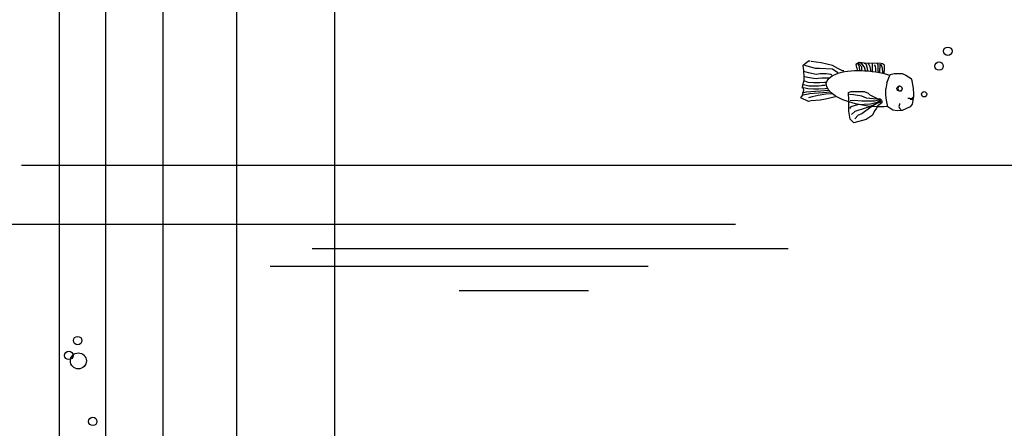
# Model space of a CAD drawing. Units: inches. Extents: x 111697 to 114609, y 49699 to 51674.
# Drawn here: x 112677 to 113222, y 50867 to 51093 of the extents above; entities that cross this region are included whole.
import ezdxf

# ---------------------------------------------------------------- set-up
doc = ezdxf.new("R2010")
doc.units = ezdxf.units.IN
doc.header["$MEASUREMENT"] = 0
doc.layers.get('0').update_dxf_attribs({"color": 2})
doc.layers.add('3', color=3, linetype='Continuous')
doc.layers.add('MC', color=144, linetype='Continuous')

# ---------------------------------------------------------------- blocks, each defined once
blk = doc.blocks.new('A$C757D4455')
at = {"layer": 'MC', "color": 8}
for p, q in [((133.79, 1635.31, 18857.09), (133.79, 811.66, 18857.09)), ((159.49, 1635.31, 18857.09), (159.49, 811.66, 18857.09)), ((191.23, 1635.31, 18857.09), (191.23, 811.66, 18857.09)), ((232.05, 1635.31, 18857.09), (232.05, 811.66, 18857.09)), ((286.47, 1635.31, 18857.09), (286.47, 811.66, 18857.09)), ((1234.95, 1303.3, 18857.09), (112.98, 1303.3, 18857.09)), ((91.68, 1270.78, 18857.09), (508.67, 1270.78, 18857.09)), ((273.99, 1257.22, 18857.09), (537.76, 1257.22, 18857.09)), ((250.72, 1247.53, 18857.09), (460.18, 1247.53, 18857.09)), ((355.45, 1233.96, 18857.09), (427.21, 1233.96, 18857.09))]:
    blk.add_line(p, q, dxfattribs=at)
at = {"layer": 'MC', "color": 2}
for p, q in [((546.03, 1358.99, 37714.17), (548.96, 1361.27, 37714.17)), ((546.36, 1355.74, 37714.17), (546.03, 1358.99, 37714.17)), ((552.87, 1357.04, 37714.17), (547.01, 1358.67, 37714.17)), ((548.96, 1361.27, 37714.17), (549.94, 1361.27, 37714.17)), ((556.13, 1360.3, 37714.17), (550.59, 1360.95, 37714.17)), ((562.33, 1358.67, 37714.17), (556.13, 1360.3, 37714.17)), ((565.26, 1357.04, 37714.17), (562.33, 1358.67, 37714.17)), ((577.11, 1360.32, 37714.17), (575.29, 1359.31, 37714.17)), ((575.29, 1359.31, 37714.17), (575.6, 1357.69, 37714.17)), ((576.51, 1359.41, 37714.17), (576.3, 1359.41, 37714.17)), ((577.22, 1358.09, 37714.17), (576.51, 1359.41, 37714.17)), ((578.63, 1358.09, 37714.17), (576.81, 1360.12, 37714.17)), ((580.05, 1360.12, 37714.17), (577.11, 1360.32, 37714.17)), ((578.73, 1359.51, 37714.17), (577.92, 1360.12, 37714.17)), ((580.05, 1357.79, 37714.17), (578.73, 1359.51, 37714.17)), ((580.55, 1359.71, 37714.17), (579.85, 1359.81, 37714.17)), ((589.06, 1359.81, 37714.17), (580.05, 1360.12, 37714.17)), ((581.16, 1359.1, 37714.17), (580.55, 1359.71, 37714.17)), ((581.77, 1357.08, 37714.17), (581.16, 1359.1, 37714.17)), ((582.38, 1359.51, 37714.17), (582.07, 1360.01, 37714.17)), ((583.29, 1358.09, 37714.17), (582.38, 1359.51, 37714.17)), ((584.5, 1359.41, 37714.17), (584.3, 1360.12, 37714.17)), ((584.5, 1356.48, 37714.17), (584.5, 1359.41, 37714.17)), ((586.22, 1358.4, 37714.17), (585.61, 1359.1, 37714.17)), ((586.32, 1356.98, 37714.17), (586.22, 1358.4, 37714.17)), ((587.64, 1359.21, 37714.17), (587.33, 1359.91, 37714.17)), ((587.64, 1356.07, 37714.17), (587.64, 1359.21, 37714.17)), ((588.55, 1359.39, 37714.17), (588.35, 1354.86, 37714.17)), ((590.07, 1359.71, 37714.17), (589.06, 1359.81, 37714.17)), ((589.97, 1357.28, 37714.17), (589.36, 1359.21, 37714.17)), ((591.18, 1359, 37714.17), (590.07, 1359.71, 37714.17)), ((591.18, 1356.88, 37714.17), (591.18, 1359, 37714.17)), ((546.68, 1352.48, 37714.17), (546.36, 1355.74, 37714.17)), ((548.96, 1354.76, 37714.17), (546.36, 1355.41, 37714.17)), ((553.2, 1353.78, 37714.17), (548.96, 1354.76, 37714.17)), ((555.16, 1357.04, 37714.17), (552.87, 1357.04, 37714.17)), ((555.48, 1354.11, 37714.17), (553.2, 1353.78, 37714.17)), ((562.33, 1356.71, 37714.17), (555.16, 1357.04, 37714.17)), ((558.74, 1354.11, 37714.17), (555.48, 1354.11, 37714.17)), ((561.35, 1353.78, 37714.17), (558.74, 1354.11, 37714.17)), ((562, 1353.46, 37714.17), (561.35, 1353.78, 37714.17)), ((565.26, 1354.76, 37714.17), (562.33, 1356.71, 37714.17)), ((567.87, 1355.74, 37714.17), (565.26, 1357.04, 37714.17)), ((568.52, 1355.74, 37714.17), (567.87, 1355.74, 37714.17)), ((575.6, 1357.69, 37714.17), (576, 1356.88, 37714.17)), ((576, 1356.88, 37714.17), (575.8, 1355.77, 37714.17)), ((577.42, 1355.97, 37714.17), (577.22, 1358.09, 37714.17)), ((578.63, 1355.87, 37714.17), (578.63, 1358.09, 37714.17)), ((580.55, 1355.77, 37714.17), (580.05, 1357.79, 37714.17)), ((581.87, 1355.77, 37714.17), (581.77, 1357.08, 37714.17)), ((583.59, 1356.17, 37714.17), (583.29, 1358.09, 37714.17)), ((583.59, 1355.46, 37714.17), (583.59, 1356.17, 37714.17)), ((584.5, 1355.56, 37714.17), (584.5, 1356.48, 37714.17)), ((586.32, 1355.26, 37714.17), (586.32, 1356.98, 37714.17)), ((587.74, 1354.96, 37714.17), (587.64, 1356.07, 37714.17)), ((589.86, 1354.55, 37714.17), (590.27, 1354.86, 37714.17)), ((590.27, 1354.86, 37714.17), (589.97, 1357.28, 37714.17)), ((590.88, 1354.86, 37714.17), (591.08, 1356.07, 37714.17)), ((590.88, 1354.15, 37714.17), (590.88, 1354.86, 37714.17)), ((591.08, 1356.07, 37714.17), (591.18, 1356.88, 37714.17)), ((592.45, 1349.13, 37714.17), (594.25, 1353.68, 37714.17)), ((594.25, 1353.68, 37714.17), (596.53, 1354.25, 37714.17)), ((596.53, 1354.25, 37714.17), (600.89, 1354.25, 37714.17)), ((600.89, 1354.25, 37714.17), (602.98, 1353.39, 37714.17)), ((602.98, 1353.3, 37714.17), (605.92, 1351.5, 37714.17)), ((545.7, 1347.27, 37714.17), (546.68, 1350.53, 37714.17)), ((547.08, 1347.87, 37714.17), (545.86, 1348.08, 37714.17)), ((546.65, 1352.44, 37714.17), (546.43, 1352.72, 37714.17)), ((547.01, 1350.01, 37714.17), (546.51, 1350.3, 37714.17)), ((551.79, 1351.58, 37714.17), (546.65, 1352.44, 37714.17)), ((546.68, 1350.53, 37714.17), (546.68, 1352.48, 37714.17)), ((547.93, 1349.72, 37714.17), (547.01, 1350.01, 37714.17)), ((549.15, 1347.3, 37714.17), (547.08, 1347.87, 37714.17)), ((548.93, 1349.37, 37714.17), (547.93, 1349.72, 37714.17)), ((551.72, 1349.08, 37714.17), (548.93, 1349.37, 37714.17)), ((553.29, 1349.08, 37714.17), (551.72, 1349.08, 37714.17)), ((553.22, 1351.44, 37714.17), (551.79, 1351.58, 37714.17)), ((554.43, 1351.58, 37714.17), (553.22, 1351.44, 37714.17)), ((554.5, 1349.08, 37714.17), (553.29, 1349.08, 37714.17)), ((556.36, 1351.72, 37714.17), (554.43, 1351.58, 37714.17)), ((555.22, 1349.15, 37714.17), (554.5, 1349.08, 37714.17)), ((556.07, 1347.51, 37714.17), (554.57, 1347.37, 37714.17)), ((557.93, 1349.37, 37714.17), (555.22, 1349.15, 37714.17)), ((556.86, 1347.58, 37714.17), (556.07, 1347.51, 37714.17)), ((558.22, 1351.72, 37714.17), (556.36, 1351.72, 37714.17)), ((558.14, 1347.73, 37714.17), (556.86, 1347.58, 37714.17)), ((559.14, 1349.37, 37714.17), (557.93, 1349.37, 37714.17)), ((558.86, 1347.8, 37714.17), (558.14, 1347.73, 37714.17)), ((560.43, 1351.72, 37714.17), (558.22, 1351.72, 37714.17)), ((592.43, 1349.12, 37714.17), (591.88, 1345.79, 37714.17)), ((605.83, 1351.5, 37714.17), (605.92, 1351.12, 37714.17)), ((605.92, 1351.5, 37714.17), (606.21, 1350.36, 37714.17)), ((606.21, 1350.36, 37714.17), (606.68, 1347.99, 37714.17)), ((544.73, 1340.76, 37714.17), (545.7, 1342.06, 37714.17)), ((547.15, 1346.16, 37714.17), (545.29, 1346.37, 37714.17)), ((547.58, 1343.94, 37714.17), (545.51, 1343.45, 37714.17)), ((546.36, 1345.32, 37714.17), (545.7, 1347.27, 37714.17)), ((545.7, 1342.06, 37714.17), (546.36, 1345.32, 37714.17)), ((549.86, 1342.95, 37714.17), (546.15, 1342.38, 37714.17)), ((548.58, 1345.87, 37714.17), (547.15, 1346.16, 37714.17)), ((555.72, 1344.59, 37714.17), (547.58, 1343.94, 37714.17)), ((551.86, 1345.66, 37714.17), (548.58, 1345.87, 37714.17)), ((552.43, 1347.3, 37714.17), (549.15, 1347.3, 37714.17)), ((556.93, 1343.66, 37714.17), (549.86, 1342.95, 37714.17)), ((554.36, 1342.16, 37714.17), (551.15, 1341.38, 37714.17)), ((554.72, 1345.66, 37714.17), (551.86, 1345.66, 37714.17)), ((554.57, 1347.37, 37714.17), (552.43, 1347.3, 37714.17)), ((558.64, 1342.8, 37714.17), (554.36, 1342.16, 37714.17)), ((558.29, 1345.8, 37714.17), (554.72, 1345.66, 37714.17)), ((560.22, 1344.94, 37714.17), (555.72, 1344.59, 37714.17)), ((561.43, 1343.87, 37714.17), (556.93, 1343.66, 37714.17)), ((559.72, 1345.94, 37714.17), (558.29, 1345.8, 37714.17)), ((562.43, 1343.02, 37714.17), (558.64, 1342.8, 37714.17)), ((571.24, 1343.73, 37714.17), (572.76, 1344.24, 37714.17)), ((571.35, 1339.38, 37714.17), (571.24, 1343.73, 37714.17)), ((573.98, 1342.52, 37714.17), (571.75, 1342.72, 37714.17)), ((572.76, 1344.24, 37714.17), (579.95, 1344.24, 37714.17)), ((578.63, 1341.71, 37714.17), (573.98, 1342.52, 37714.17)), ((579.95, 1344.24, 37714.17), (582.07, 1343.33, 37714.17)), ((582.07, 1343.33, 37714.17), (583.08, 1342.42, 37714.17)), ((583.08, 1342.42, 37714.17), (587.84, 1340.09, 37714.17)), ((591.79, 1342.39, 37714.17), (591.79, 1345.9, 37714.17)), ((592.17, 1339.46, 37714.17), (591.79, 1342.39, 37714.17)), ((548.96, 1338.8, 37714.17), (544.73, 1340.76, 37714.17)), ((550.59, 1339.13, 37714.17), (548.96, 1338.8, 37714.17)), ((551.15, 1341.38, 37714.17), (549.08, 1340.73, 37714.17)), ((555.48, 1339.45, 37714.17), (550.59, 1339.13, 37714.17)), ((558.41, 1340.1, 37714.17), (555.48, 1339.45, 37714.17)), ((563.95, 1341.41, 37714.17), (558.41, 1340.1, 37714.17)), ((571.45, 1333.52, 37714.17), (571.35, 1339.38, 37714.17)), ((574.28, 1339.28, 37714.17), (572.05, 1339.08, 37714.17)), ((576.2, 1336.86, 37714.17), (572.46, 1335.85, 37714.17)), ((578.63, 1338.98, 37714.17), (574.28, 1339.28, 37714.17)), ((583.39, 1337.36, 37714.17), (576.2, 1336.86, 37714.17)), ((581.26, 1340.7, 37714.17), (578.63, 1341.71, 37714.17)), ((582.17, 1338.88, 37714.17), (578.63, 1338.98, 37714.17)), ((586.73, 1340.09, 37714.17), (581.26, 1340.7, 37714.17)), ((585.61, 1338.88, 37714.17), (582.17, 1338.88, 37714.17)), ((589.06, 1338.78, 37714.17), (582.78, 1335.74, 37714.17)), ((587.13, 1338.27, 37714.17), (583.39, 1337.36, 37714.17)), ((586.83, 1337.67, 37714.17), (583.59, 1335.64, 37714.17)), ((588.55, 1339.69, 37714.17), (585.61, 1338.88, 37714.17)), ((588.45, 1340.19, 37714.17), (586.73, 1340.09, 37714.17)), ((588.85, 1338.37, 37714.17), (586.83, 1337.67, 37714.17)), ((588.95, 1339.38, 37714.17), (587.13, 1338.27, 37714.17)), ((589.66, 1337.97, 37714.17), (587.44, 1336.35, 37714.17)), ((587.64, 1340.19, 37714.17), (588.04, 1340.29, 37714.17)), ((587.84, 1340.09, 37714.17), (588.35, 1340.09, 37714.17)), ((588.04, 1340.29, 37714.17), (588.65, 1340.29, 37714.17)), ((588.65, 1340.29, 37714.17), (589.46, 1339.59, 37714.17)), ((589.46, 1339.59, 37714.17), (589.66, 1338.78, 37714.17)), ((589.66, 1338.78, 37714.17), (589.66, 1337.97, 37714.17)), ((592.92, 1335.76, 37714.17), (592.17, 1339.46, 37714.17)), ((599.38, 1337.16, 37714.17), (599.17, 1335.95, 37714.17)), ((599.38, 1337.67, 37714.17), (599.38, 1337.16, 37714.17)), ((605.1, 1340.41, 37714.17), (604.04, 1340.41, 37714.17)), ((606.87, 1340.17, 37714.17), (605.1, 1340.41, 37714.17)), ((606.05, 1340.17, 37714.17), (605.22, 1340.29, 37714.17)), ((606.76, 1339.7, 37714.17), (605.34, 1339.82, 37714.17)), ((606.4, 1337.37, 37714.17), (605.45, 1335.85, 37714.17)), ((606.87, 1341.12, 37714.17), (606.05, 1340.17, 37714.17)), ((607.16, 1341.64, 37714.17), (606.4, 1337.37, 37714.17)), ((572.16, 1328.97, 37714.17), (571.45, 1333.52, 37714.17)), ((572.46, 1335.85, 37714.17), (571.75, 1334.83, 37714.17)), ((574.79, 1333.22, 37714.17), (572.86, 1331.6, 37714.17)), ((580.35, 1335.14, 37714.17), (574.79, 1333.22, 37714.17)), ((576.61, 1331.29, 37714.17), (574.79, 1329.17, 37714.17)), ((578.53, 1332, 37714.17), (576.61, 1331.29, 37714.17)), ((583.59, 1335.64, 37714.17), (578.53, 1332, 37714.17)), ((582.78, 1335.74, 37714.17), (580.35, 1335.14, 37714.17)), ((585.82, 1333.82, 37714.17), (584.3, 1331.09, 37714.17)), ((586.73, 1335.04, 37714.17), (585.82, 1333.82, 37714.17)), ((587.44, 1336.35, 37714.17), (586.73, 1335.04, 37714.17)), ((595.68, 1333.96, 37714.17), (592.92, 1335.76, 37714.17)), ((598.14, 1333.67, 37714.17), (595.68, 1333.96, 37714.17)), ((600.99, 1333.86, 37714.17), (598.14, 1333.67, 37714.17)), ((599.17, 1335.95, 37714.17), (599.38, 1335.14, 37714.17)), ((599.38, 1335.14, 37714.17), (600.39, 1334.23, 37714.17)), ((605.45, 1335.85, 37714.17), (600.99, 1333.86, 37714.17)), ((574.08, 1327.05, 37714.17), (572.16, 1328.97, 37714.17)), ((581.06, 1328.77, 37714.17), (574.08, 1327.05, 37714.17)), ((584.3, 1331.09, 37714.17), (581.06, 1328.77, 37714.17))]:
    blk.add_line(p, q, dxfattribs=at)
at = {"layer": 'MC', "color": 4}
for p, q in [((606.68, 1347.99, 37714.17), (607.06, 1346.19, 37714.17)), ((607.06, 1346.19, 37714.17), (607.16, 1342.87, 37714.17)), ((607.16, 1342.87, 37714.17), (607.16, 1341.64, 37714.17))]:
    blk.add_line(p, q, dxfattribs=at)
for centre, radius in [((626.27, 1366.61, 37714.17), 2.36), ((621.37, 1358.41, 37714.17), 2.34), ((613.1, 1342.8, 37714.17), 1.45), ((144.11, 1206.25, 18857.09), 2.36), ((139.21, 1198.04, 18857.09), 2.34), ((144.49, 1195.01, 18857.09), 4.43), ((152.44, 1161.47, 18857.09), 2.36)]:
    blk.add_circle(centre, radius, dxfattribs=at)
at = {"layer": 'MC', "color": 2}
blk.add_circle((599.48, 1345.97, 37714.17), 1.46, dxfattribs=at)
blk.add_arc((599.97, 1346.07, 37714.17), 1.4, 113.4525, 292.1534, dxfattribs=at)
at = {"layer": 'MC', "color": 2, "extrusion": (0, 0, -1)}
blk.add_ellipse((582.99, 1345.87, 37714.17), major_axis=(-24.06, 3.02), ratio=0.400146, start_param=4.238506, end_param=8.28444, dxfattribs=at)
blk = doc.blocks.new('A$C12611123')
at = {"layer": '3', "color": 6, "linetype": 'ByBlock', "ltscale": 0.5}
blk.add_blockref('A$C757D4455', (0, 0), dxfattribs=at)

msp = doc.modelspace()

# ---------------------------------------------------------------- block references
msp.add_blockref('A$C12611123', (112564.7, 49709.17, 18857.09))

doc.saveas('drawing.dxf')
